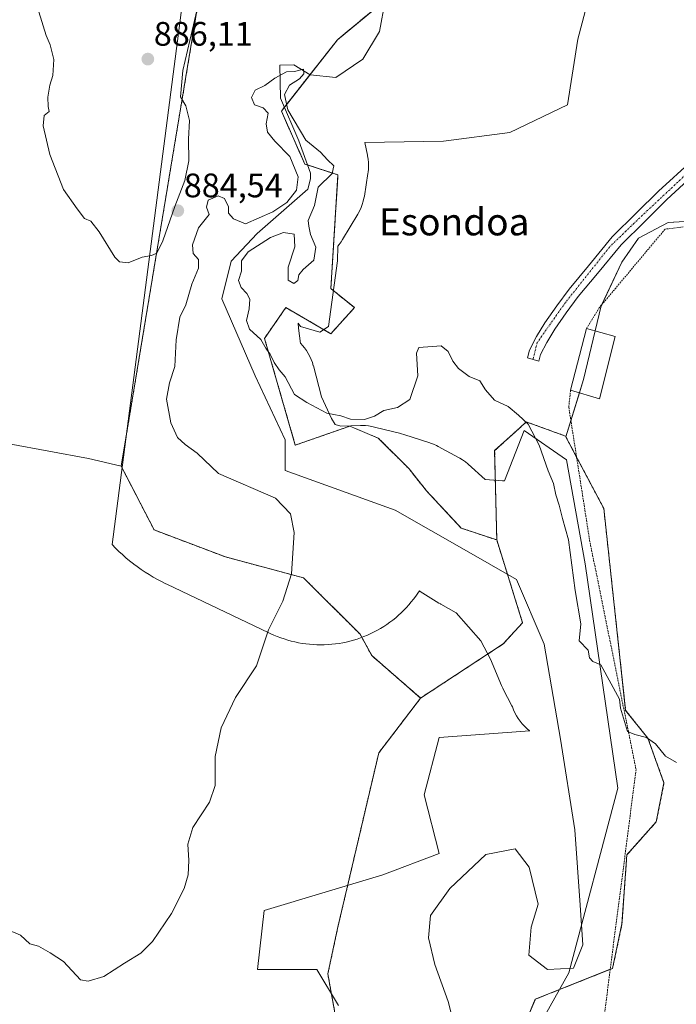
# Model space of a CAD drawing. Units: metres. Extents: x 634150 to 637593, y 4759819 to 4762200.
# Drawn here: x 635665 to 635859, y 4759992 to 4760283 of the extents above; entities that cross this region are included whole.
import ezdxf
from ezdxf.enums import TextEntityAlignment as Align

# ---------------------------------------------------------------- set-up
doc = ezdxf.new("R2010")
doc.units = ezdxf.units.M
doc.header["$MEASUREMENT"] = 0
doc.linetypes.add('TRAZO_Y_PUNTO', pattern=[1, 0.5, -0.25, 0, -0.25])
doc.linetypes.add('TRAZOS', pattern=[0.75, 0.5, -0.25])
for name, color, linetype, lineweight in [('Alambrada', 19, 'TRAZOS', 0), ('Arbolado forestal', 92, 'TRAZOS', 0), ('Arbolado forestal CxS', 92, 'Continuous', 0), ('Carátula', 7, 'Continuous', 5), ('Corriente natural lineal', 142, 'Continuous', 13), ('Curva de nivel normal', 36, 'Continuous', 0), ('Edificación', 1, 'Continuous', 13), ('Edificación Cxs', 1, 'Continuous', 13), ('Espacio natural protegido', 2, 'Continuous', 13), ('Espacio natural protegido CxS', 2, 'Continuous', 0), ('Pastizal CxS', 92, 'Continuous', 0), ('Pista pavimentada', 135, 'Continuous', 13), ('Pista pavimentada Cxs', 135, 'Continuous', 0), ('Pista pavimentada eje', 135, 'TRAZO_Y_PUNTO', 0), ('Prado', 92, 'Continuous', 0), ('Prado CxS', 92, 'Continuous', 0), ('Punto de cota en terreno', 7, 'Continuous', 0), ('Rótulo de punto de cota en terreno', 19, 'Continuous', 0), ('Texto cartográfico', 19, 'Continuous', 0)]:
    doc.layers.add(name, color=color, linetype=linetype, lineweight=lineweight)
doc.styles.add('Arial', font='txt', dxfattribs={"height": 0.2})

# ---------------------------------------------------------------- blocks, each defined once
blk = doc.blocks.new('*U153')
at = {"layer": 'Prado CxS', "color": 92, "linetype": 'Continuous', "lineweight": 0}
blk.add_polyline3d([(635718.25, 4760290.16, 885.06), (635695.15, 4760151.05, 884.17), (635685.47, 4760153.33, 884.1), (635638.65, 4760161.92, 883.93), (635587.7, 4760171.71, 884.07), (635574.84, 4760172.35, 884.47), (635569.5, 4760153.97, 883.92), (635569.81, 4760153.91, 883.93), (635561.28, 4760123.38, 882.65), (635553.65, 4760088.91, 881.15), (635548.74, 4760077.96, 880.82), (635543.69, 4760068.92, 880.64), (635539.77, 4760063.18, 880.47), (635536.74, 4760058.21, 880.27), (635535.69, 4760054.35, 880.31), (635489.99, 4760080.97, 883.26), (635407.64, 4760122.85, 884.11)], dxfattribs=at)
blk = doc.blocks.new('*U174')
at = {"layer": 'Curva de nivel normal', "color": 36, "linetype": 'Continuous', "lineweight": 0}
blk.add_polyline3d([(635661.56, 4760014.51, 880), (635665.43, 4760012.83, 880), (635668.22, 4760010.29, 880), (635670.83, 4760009.56, 880), (635674.23, 4760007.63, 880), (635678.11, 4760005.02, 880), (635683.16, 4759999.63, 880), (635685.4, 4759999.23, 880), (635690, 4760000.61, 880), (635696.08, 4760004.59, 880), (635700.9, 4760007.51, 880), (635704.38, 4760010.96, 880), (635709.99, 4760019.25, 880), (635713.73, 4760026.56, 880), (635714.9, 4760030.59, 880), (635715.08, 4760034.81, 880), (635714.74, 4760039.64, 880), (635716.24, 4760044.59, 880), (635721.18, 4760051.99, 880), (635722.79, 4760056.92, 880), (635722.87, 4760065.47, 880), (635724.6, 4760073.9, 880), (635728.85, 4760082.91, 880), (635735.06, 4760092.17, 880), (635738.58, 4760102.85, 880), (635742.75, 4760111.26, 880), (635745.32, 4760119.29, 880), (635746.08, 4760131.48, 880), (635745, 4760137.04, 880), (635740.59, 4760141.66, 880), (635723.81, 4760148.89, 880), (635717.51, 4760154.91, 880), (635714.02, 4760157.42, 880), (635711.73, 4760159.46, 880), (635709.74, 4760163.81, 880), (635708.53, 4760170.76, 880), (635709.37, 4760175.6, 880), (635710.94, 4760180.43, 880), (635711.32, 4760188.24, 880), (635712.39, 4760194.92, 880), (635714.22, 4760198.57, 880), (635715.97, 4760204.67, 880), (635717.97, 4760209.44, 880), (635717.9, 4760211.96, 880), (635716.39, 4760213.69, 880), (635716.18, 4760216.28, 880), (635717.94, 4760221.28, 880), (635721.06, 4760225.21, 880), (635720.31, 4760227.35, 880), (635720.82, 4760229.44, 880), (635723.72, 4760230.7, 880), (635725.55, 4760229.92, 880), (635726.81, 4760227.44, 880), (635726.81, 4760225.61, 880), (635728.2, 4760223.91, 880), (635731.81, 4760222.47, 880), (635739.81, 4760225.95, 880), (635743.95, 4760228.7, 880), (635746.8, 4760232.41, 880), (635747.29, 4760236.3, 880), (635744.82, 4760242.28, 880), (635740.38, 4760246.78, 880), (635738.3, 4760249.52, 880), (635737.89, 4760251.94, 880), (635738.45, 4760255.12, 880), (635737.02, 4760256.62, 880), (635734.38, 4760257.58, 880), (635733.59, 4760259.65, 880), (635734.64, 4760261.88, 880), (635737.49, 4760263.26, 880), (635740.45, 4760265.36, 880), (635743.89, 4760267.21, 880), (635746.22, 4760267.37, 880), (635748.85, 4760268.04, 880), (635749.01, 4760266.68, 880), (635747.72, 4760265.23, 880), (635744.7, 4760263.37, 880), (635743.3, 4760260.54, 880), (635744.22, 4760256.04, 880), (635749.53, 4760247.11, 880), (635753.88, 4760243.6, 880), (635755.97, 4760241.36, 880), (635757.82, 4760239.52, 880), (635757.3, 4760237.27, 880), (635753.16, 4760233.28, 880), (635752.12, 4760227.82, 880), (635750.21, 4760223.49, 880), (635750.4, 4760221.74, 880), (635750.94, 4760219.34, 880), (635752.49, 4760215.61, 880), (635751.93, 4760211.79, 880), (635748.8, 4760209, 880), (635747.51, 4760207.46, 880), (635747.22, 4760205.76, 880), (635746.06, 4760204.85, 880), (635744.34, 4760205.88, 880), (635744.33, 4760209.72, 880), (635746.32, 4760215.71, 880), (635746.07, 4760219.46, 880), (635742.94, 4760219.93, 880), (635739.12, 4760218.41, 880), (635732.54, 4760214.24, 880), (635730.64, 4760211.54, 880), (635730.63, 4760208.5, 880), (635729.76, 4760205.74, 880), (635730.45, 4760203.65, 880), (635732.2, 4760201.92, 880), (635733.02, 4760200.27, 880), (635732.88, 4760197.43, 880), (635732.1, 4760193.94, 880), (635732.94, 4760191.39, 880), (635736.28, 4760188.34, 880), (635737.88, 4760185.61, 880), (635739.03, 4760184.1, 880), (635740.21, 4760181.61, 880), (635741.71, 4760179.44, 880), (635743.44, 4760177.39, 880), (635746.2, 4760172.13, 880), (635749.85, 4760169.83, 880), (635755.71, 4760166.64, 880), (635759.89, 4760165.86, 880), (635762.72, 4760164.93, 880), (635766.82, 4760164.8, 880), (635769.79, 4760165.81, 880), (635772.57, 4760167.47, 880), (635776.54, 4760168.3, 880), (635780.15, 4760170.7, 880), (635782.57, 4760177.62, 880), (635782.16, 4760184.37, 880), (635782.83, 4760186.04, 880), (635789.39, 4760186.53, 880), (635791.54, 4760184.83, 880), (635792.9, 4760181.94, 880), (635794.57, 4760179.82, 880), (635797.68, 4760177.49, 880), (635800.82, 4760176.22, 880), (635802.49, 4760173.56, 880), (635805.13, 4760170.53, 880), (635809.14, 4760168.58, 880), (635812.21, 4760166.12, 880), (635815.06, 4760163.46, 880), (635818.32, 4760157.22, 880), (635820.94, 4760149.63, 880), (635822.49, 4760145.89, 880), (635823.21, 4760142.61, 880), (635824.24, 4760139.53, 880), (635825.16, 4760135.65, 880), (635826.94, 4760129.29, 880), (635828.95, 4760114.43, 880), (635830.63, 4760104.61, 880), (635830.13, 4760099.53, 880), (635832.73, 4760096.8, 880), (635833.16, 4760094.56, 880), (635834.09, 4760093.49, 880), (635836.43, 4760092.5, 880), (635841.95, 4760082.36, 880), (635842.3, 4760079.71, 880), (635844.33, 4760072.85, 880), (635846.54, 4760071.99, 880), (635849.91, 4760071.12, 880), (635852.58, 4760069.24, 880), (635855.57, 4760065.6, 880), (635858.79, 4760063.67, 880)], dxfattribs=at)
blk = doc.blocks.new('5PATER')
at = {"layer": 'Carátula', "linetype": 'Continuous', "lineweight": 5}
h = blk.add_hatch(color=250, dxfattribs=at)
edge = h.paths.add_edge_path()
edge.add_ellipse((0, 0.01), major_axis=(-1.33, -1.34), ratio=0.999422, start_angle=0, end_angle=360)

msp = doc.modelspace()

# ---------------------------------------------------------------- linework, layer by layer
at = {"layer": 'Alambrada', "color": 19, "linetype": 'TRAZOS', "lineweight": 0}
msp.add_polyline3d([(635827.55, 4760173.42, 884.46), (635827.03, 4760168.43, 880.79), (635833.17, 4760129.21, 883.48), (635846.87, 4760061.63, 888.99), (635831.26, 4759941.12, 884.84), (635903.57, 4759940.64, 889.39), (635938.07, 4759951.5, 878.97), (635989.58, 4759968.99, 879.57), (635962.67, 4760234.58, 882.86), (635855.39, 4760220.89, 881.4), (635836.01, 4760197.73, 881.09), (635832.23, 4760191.59, 885.14)], dxfattribs=at)
at = {"layer": 'Arbolado forestal', "color": 92, "linetype": 'TRAZOS', "lineweight": 0}
for points in [[(635980.46, 4760624, 884.98), (635964.36, 4760523.9, 884.4), (635963.1, 4760518.97, 884.33), (635940.26, 4760428.82, 883.28), (635939.91, 4760427.43, 883.28), (635917.06, 4760371.64, 882.96), (635893.32, 4760354.57, 882.35), (635849.63, 4760349.11, 881.94), (635806.52, 4760343.81, 881.78), (635793.94, 4760335.43, 881.47), (635792.55, 4760324.25, 881.3), (635766.01, 4760307.48, 881.25), (635756.23, 4760320.06, 881.22), (635738.92, 4760316.62, 880.72), (635720.94, 4760311.19, 882.49), (635718.25, 4760290.16, 885.06), (635695.15, 4760151.06, 884.17)], [(635805.81, 4760129.29, 878.68), (635795.34, 4760132.79, 878.65), (635785.14, 4760143.73, 879.27), (635779.97, 4760150.26, 879.39), (635770.9, 4760159.34, 879.74), (635764.36, 4760162.06, 879.72), (635762.52, 4760162.84, 879.77), (635746.45, 4760157.25, 879.41), (635737.38, 4760188.69, 879.96), (635743.66, 4760197.77, 880.39), (635756.93, 4760190.09, 880.43), (635763.91, 4760197.77, 880.42), (635756.93, 4760203.36, 880.06), (635759.03, 4760236.9, 880.18), (635750.04, 4760239.82, 879.64), (635749.26, 4760240.07, 879.72), (635742.34, 4760255.65, 879.72), (635743.25, 4760256.82, 879.87), (635750.74, 4760266.38, 880.05), (635758.86, 4760276.73, 880.71), (635772.95, 4760288.37, 880.43)], [(635826.18, 4760159.67, 880.35), (635826.05, 4760159.92, 880.35), (635814.52, 4760164.1, 879.96), (635812.37, 4760162.14, 879.79), (635805.19, 4760155.62, 879.49), (635805.81, 4760129.29, 878.68)], [(635826.27, 4759950.06, 877.72), (635818.29, 4759955.75, 877.72), (635824.35, 4759958.54, 877.85), (635830.58, 4759963.76, 877.94), (635833.55, 4759972.72, 878.08), (635830.12, 4759983.44, 878.23), (635814.3, 4759987.09, 878.27), (635817.15, 4759993.93, 878.43), (635839.24, 4760002.76, 878.49), (635839.94, 4760003.04, 878.5), (635842.71, 4760016.13, 878.68), (635844.14, 4760036.48, 879.19), (635852.81, 4760046.21, 879.45), (635855.08, 4760057.7, 879.77), (635850.33, 4760070.93, 879.99), (635843.79, 4760079.03, 879.89), (635837.34, 4760138.59, 880.33), (635829.33, 4760153.71, 880.37), (635826.18, 4760159.67, 880.35)], [(635695.15, 4760151.06, 884.17), (635704.84, 4760132.25, 884.12), (635725.92, 4760124.28, 883.37), (635748.9, 4760118.11, 879.58), (635765.55, 4760101.5, 878.67), (635768.97, 4760095.23, 878.56), (635783.37, 4760082.71, 878.53)], [(635783.37, 4760082.71, 878.53), (635807.71, 4760098.65, 878.66), (635813.41, 4760104.91, 878.38), (635808.97, 4760119.17, 878.38), (635805.81, 4760129.29, 878.68)], [(635783.37, 4760082.71, 878.53), (635771.04, 4760066.54, 878.64), (635758.9, 4760014.81, 878.41), (635756.04, 4760001.41, 878.17), (635759.68, 4759981.17, 877.78), (635753.23, 4759962.67, 876.61), (635752.53, 4759960.68, 876.76), (635743.32, 4759947.12, 877.15), (635735.92, 4759937.43, 876.93), (635736.11, 4759901.86, 876.81), (635731.96, 4759889.06, 876.6), (635714.12, 4759863.88, 876.09), (635712.95, 4759861.82, 875.96), (635706.79, 4759851, 876.37), (635706.45, 4759849.35, 876.43)]]:
    msp.add_polyline3d(points, dxfattribs=at)
at = {"layer": 'Arbolado forestal CxS', "color": 92, "linetype": 'Continuous', "lineweight": 0}
for points in [[(635775.79, 4760290.71, 880.35), (635758.86, 4760276.73, 880.71), (635742.34, 4760255.65, 879.72), (635749.26, 4760240.07, 879.72), (635759.03, 4760236.9, 880.18), (635756.93, 4760203.36, 880.06), (635763.91, 4760197.77, 880.42), (635756.93, 4760190.09, 880.43), (635743.66, 4760197.77, 880.39), (635737.38, 4760188.69, 879.96), (635746.45, 4760157.25, 879.41), (635762.52, 4760162.84, 879.77), (635764.36, 4760162.06, 879.72), (635770.9, 4760159.34, 879.74), (635779.97, 4760150.26, 879.39), (635785.14, 4760143.73, 879.27), (635795.34, 4760132.79, 878.65), (635805.81, 4760129.29, 878.68), (635813.41, 4760104.91, 878.38), (635807.71, 4760098.65, 878.66), (635783.37, 4760082.71, 878.53), (635768.97, 4760095.23, 878.56), (635765.55, 4760101.5, 878.67), (635748.9, 4760118.11, 879.58), (635725.92, 4760124.28, 883.37), (635704.84, 4760132.25, 884.12), (635695.15, 4760151.05, 884.17), (635718.25, 4760290.16, 885.06)], [(635759.68, 4759981.17, 877.78), (635756.04, 4760001.41, 878.17), (635758.9, 4760014.81, 878.41), (635771.04, 4760066.54, 878.64), (635783.37, 4760082.71, 878.53), (635807.71, 4760098.65, 878.66), (635813.41, 4760104.91, 878.38), (635805.81, 4760129.29, 878.68), (635805.19, 4760155.62, 879.49), (635812.37, 4760162.14, 879.79), (635814.52, 4760164.1, 879.96), (635826.05, 4760159.92, 880.35), (635826.18, 4760159.67, 880.35), (635826.18, 4760159.67, 880.35), (635837.34, 4760138.59, 880.33), (635843.79, 4760079.03, 879.89), (635850.33, 4760070.93, 879.99), (635855.08, 4760057.7, 879.77), (635852.81, 4760046.21, 879.45), (635844.14, 4760036.48, 879.19), (635842.71, 4760016.13, 878.68), (635839.94, 4760003.04, 878.5), (635817.15, 4759993.92, 878.43), (635814.3, 4759987.09, 878.27)]]:
    msp.add_polyline3d(points, dxfattribs=at)
at = {"layer": 'Corriente natural lineal', "color": 142, "linetype": 'Continuous', "lineweight": 13}
msp.add_polyline3d([(635774.61, 4760297.3, 880.56), (635771.25, 4760279.19, 880.44), (635766.3, 4760271.03, 880.67), (635758.4, 4760265.62, 880.14), (635750.82, 4760266.33, 880.05), (635746, 4760269.32, 880.12), (635741.88, 4760269.27, 880.36), (635742.13, 4760259.45, 879.71), (635747.47, 4760246.89, 879.78), (635750.91, 4760237.43, 879.56), (635750.91, 4760235.75, 879.67), (635750.15, 4760232.63, 879.81), (635735.18, 4760219.65, 879.71), (635727.58, 4760211.45, 879.66), (635724.79, 4760200.39, 879.36), (635734.63, 4760177.67, 879.33), (635743.48, 4760158.76, 879.08), (635743.48, 4760149.76, 878.88), (635775.88, 4760138.03, 878.73), (635796.89, 4760126.09, 878.47), (635811.6, 4760117.66, 878.4), (635819.8, 4760098.61, 878.03), (635824.56, 4760070.56, 878.19), (635828.79, 4760043.84, 877.67), (635830.38, 4760021.62, 877.63), (635831.18, 4760009.97, 877.92), (635828.42, 4760003.12, 878.43), (635820.8, 4760002.7, 877.91), (635815.3, 4760006.93, 877.7), (635815.94, 4760015.19, 877.88), (635818.05, 4760021.96, 877.87), (635815.35, 4760032.87, 877.99), (635811.28, 4760038.26, 877.98), (635802.6, 4760036.57, 877.75), (635792.02, 4760026.62, 878.04), (635786.27, 4760018.65, 877.67), (635785.67, 4760012.09, 877.31), (635787.52, 4760004.15, 877.12), (635791.49, 4759993.31, 877.01), (635795.37, 4759978.31, 876.81)], dxfattribs=at)
at = {"layer": 'Curva de nivel normal', "color": 36, "linetype": 'Continuous', "lineweight": 0}
for points in [[(635697.22, 4760210.95, 885), (635701.33, 4760212.62, 885), (635704.05, 4760213.1, 885), (635705.67, 4760213.84, 885), (635707.42, 4760217.43, 885), (635710.95, 4760227.56, 885), (635713.87, 4760235.28, 885), (635715.03, 4760241, 885), (635715, 4760247.37, 885), (635715.29, 4760252.92, 885), (635714.16, 4760257.19, 885), (635712.62, 4760259.91, 885), (635713.3, 4760267.66, 885), (635718.12, 4760288.29, 885)], [(635670.86, 4760284.94, 885), (635673, 4760277.94, 885), (635674.24, 4760275.18, 885), (635675.3, 4760270.89, 885), (635674.96, 4760266.18, 885), (635674.09, 4760263.28, 885), (635673.56, 4760259.8, 885), (635673.59, 4760257.06, 885), (635673.89, 4760255.61, 885), (635672.49, 4760254.38, 885), (635672.14, 4760251.32, 885), (635674.15, 4760242.86, 885), (635678.17, 4760232.56, 885), (635682.18, 4760226.9, 885), (635684.32, 4760224.05, 885), (635686.19, 4760223.25, 885), (635688.67, 4760220.06, 885), (635693.26, 4760212.65, 885), (635694.65, 4760211.31, 885), (635697.22, 4760210.95, 885)]]:
    msp.add_polyline3d(points, dxfattribs=at)
at = {"layer": 'Edificación', "color": 1, "linetype": 'Continuous', "lineweight": 13}
for points in [[(635827.55, 4760173.42, 884.46), (635832.23, 4760191.59, 885.14)], [(635832.23, 4760191.59, 885.14), (635840.67, 4760189.3, 883.33)], [(635840.67, 4760189.3, 883.33), (635836.12, 4760170.87, 883.71), (635827.55, 4760173.42, 884.46)]]:
    msp.add_polyline3d(points, dxfattribs=at)
at = {"layer": 'Edificación Cxs', "color": 1, "linetype": 'Continuous', "lineweight": 13}
msp.add_polyline3d([(635840.67, 4760189.3, 883.33), (635836.12, 4760170.87, 883.71), (635827.55, 4760173.42, 884.46), (635832.23, 4760191.59, 885.14), (635840.67, 4760189.3, 883.33)], close=True, dxfattribs=at)
at = {"layer": 'Espacio natural protegido', "color": 2, "linetype": 'Continuous', "lineweight": 13}
for points in [[(635759.15, 4759992.14, 877.99), (635752.83, 4760002.73, 878.16), (635741.65, 4760002.73, 878.36), (635735.33, 4760002.73, 878.33), (635737.28, 4760020.05, 878.49), (635772.27, 4760030.63, 878.51), (635788.8, 4760036.89, 878.41), (635784.43, 4760054.21, 878.77), (635788.8, 4760071.05, 878.79), (635815.51, 4760073.05, 878.96), (635815.46, 4760073.09, 878.96), (635814.7, 4760073.71, 878.94), (635813.98, 4760074.38, 878.88), (635813.31, 4760075.1, 878.8), (635812.69, 4760075.86, 878.7), (635812.12, 4760076.65, 878.6), (635811.6, 4760077.49, 878.49), (635811.14, 4760078.35, 878.39), (635810.73, 4760079.25, 878.39), (635810.42, 4760080.07, 878.41), (635810.28, 4760080.46, 878.42), (635807.74, 4760085.28, 878.54), (635807.56, 4760085.64, 878.55), (635807.2, 4760086.44, 878.55), (635803.93, 4760094.19, 878.65), (635801.09, 4760099.55, 878.75), (635793.85, 4760107.82, 878.85), (635789.36, 4760110.34, 878.85), (635789.2, 4760110.44, 878.85), (635788.77, 4760110.69, 878.86), (635783.29, 4760114.1, 878.94), (635783, 4760114.29, 878.94), (635782.58, 4760113.65, 878.95), (635781.96, 4760112.75, 878.95), (635781.31, 4760111.88, 878.94), (635780.63, 4760111.02, 878.93), (635779.92, 4760110.19, 878.91), (635779.19, 4760109.38, 878.89), (635778.44, 4760108.59, 878.88), (635777.66, 4760107.83, 878.87), (635776.85, 4760107.09, 878.87), (635776.03, 4760106.38, 878.86), (635775.18, 4760105.7, 878.85), (635774.31, 4760105.04, 878.83), (635773.42, 4760104.41, 878.8), (635772.51, 4760103.81, 878.77), (635771.58, 4760103.24, 878.73), (635770.63, 4760102.69, 878.71), (635769.67, 4760102.18, 878.69), (635768.69, 4760101.7, 878.67), (635767.7, 4760101.25, 878.64), (635766.69, 4760100.83, 878.62), (635765.67, 4760100.44, 878.64), (635764.64, 4760100.09, 878.68), (635763.6, 4760099.76, 878.73), (635762.54, 4760099.47, 878.78), (635761.48, 4760099.22, 878.84), (635760.42, 4760099, 878.91), (635759.34, 4760098.81, 878.98), (635758.26, 4760098.66, 879.05), (635757.18, 4760098.54, 879.12), (635756.09, 4760098.45, 879.17), (635755, 4760098.4, 879.17), (635753.91, 4760098.39, 879.17), (635752.82, 4760098.4, 879.17), (635751.73, 4760098.46, 879.18), (635750.64, 4760098.54, 879.19), (635749.55, 4760098.67, 879.21), (635748.47, 4760098.82, 879.23), (635747.4, 4760099.01, 879.24), (635746.33, 4760099.23, 879.27), (635745.27, 4760099.49, 879.34), (635744.22, 4760099.78, 879.41), (635743.18, 4760100.11, 879.48), (635742.15, 4760100.46, 879.56), (635741.13, 4760100.85, 879.64), (635740.12, 4760101.27, 879.73), (635739.09, 4760101.74, 879.83), (635738.63, 4760101.96, 879.88), (635708.58, 4760116.25, 883.27), (635708.33, 4760116.36, 883.28), (635707.04, 4760117.01, 883.29), (635705.8, 4760117.67, 883.29), (635704.57, 4760118.36, 883.29), (635703.36, 4760119.08, 883.31), (635702.18, 4760119.83, 883.32), (635701.01, 4760120.62, 883.33), (635699.86, 4760121.43, 883.34), (635698.9, 4760122.15, 883.34), (635698.73, 4760122.28, 883.34), (635697.63, 4760123.15, 883.35), (635696.55, 4760124.05, 883.36), (635695.49, 4760124.98, 883.38), (635694.46, 4760125.93, 883.41), (635693.45, 4760126.91, 883.43), (635692.46, 4760127.92, 883.45), (635716.88, 4760315.85, 883.02)], [(635831.82, 4760285.06, 881.99), (635829.65, 4760276.89, 881.87), (635826.61, 4760257.56, 881.56), (635809.67, 4760249.39, 880.64), (635790.12, 4760246.82, 880.83), (635766.92, 4760246.44, 880.41), (635767.71, 4760242.65, 880.27), (635767.73, 4760242.53, 880.27), (635767.89, 4760241.56, 880.26), (635767.99, 4760240.58, 880.25), (635768.02, 4760239.6, 880.24), (635767.99, 4760238.62, 880.22), (635767.89, 4760237.64, 880.21), (635767.84, 4760237.25, 880.21), (635766.79, 4760230.64, 880.2), (635766.68, 4760230.07, 880.2), (635766.46, 4760229.11, 880.2), (635766.18, 4760228.17, 880.21), (635765.83, 4760227.26, 880.2), (635765.43, 4760226.36, 880.19), (635764.96, 4760225.5, 880.18), (635764.84, 4760225.28, 880.17), (635760.36, 4760217.81, 880.19), (635759.96, 4760217.18, 880.22), (635759.39, 4760216.39, 880.26), (635758.94, 4760215.84, 880.3), (635758.85, 4760211.58, 880.23), (635756.25, 4760192.25, 880.43), (635753.64, 4760190.53, 880.4), (635747.99, 4760192.25, 880.42), (635747.3, 4760193.16, 880.44), (635747.39, 4760191.73, 880.43), (635747.99, 4760187.24, 880.4), (635748.08, 4760187.15, 880.4), (635748.55, 4760186.64, 880.39), (635749.17, 4760185.88, 880.39), (635749.74, 4760185.09, 880.38), (635750.26, 4760184.25, 880.38), (635750.72, 4760183.39, 880.37), (635751.12, 4760182.49, 880.37), (635751.47, 4760181.57, 880.36), (635751.76, 4760180.63, 880.36), (635751.77, 4760180.57, 880.35), (635754.17, 4760171.47, 880.18), (635757.15, 4760165.12, 879.76), (635758.16, 4760163.31, 879.61), (635759.84, 4760162.86, 879.67), (635765.7, 4760163.02, 879.83), (635767.09, 4760163, 879.84), (635768.06, 4760162.9, 879.84), (635769.03, 4760162.74, 879.84), (635769.75, 4760162.58, 879.84), (635777.5, 4760160.64, 879.72), (635777.73, 4760160.58, 879.72), (635778.44, 4760160.37, 879.71), (635786.05, 4760157.92, 879.58), (635786.28, 4760157.84, 879.58), (635787.2, 4760157.5, 879.58), (635788.1, 4760157.09, 879.59), (635788.57, 4760156.85, 879.59), (635794.52, 4760153.64, 879.6), (635794.92, 4760153.43, 879.6), (635795.75, 4760152.91, 879.6), (635796.55, 4760152.34, 879.61), (635797.31, 4760151.71, 879.57), (635797.42, 4760151.61, 879.57), (635802.42, 4760147.14, 879.23), (635807.53, 4760146.73, 879.38), (635808.12, 4760146.74, 879.41), (635813.88, 4760161.58, 879.86), (635826.35, 4760152.93, 880.23), (635831.86, 4760122.27, 880.14), (635841.49, 4760056.18, 879.44), (635827.04, 4760001.68, 878.43), (635813.27, 4759977.15, 877.92)]]:
    msp.add_polyline3d(points, dxfattribs=at)
at = {"layer": 'Espacio natural protegido CxS', "color": 2, "linetype": 'Continuous', "lineweight": 0}
for points in [[(635759.15, 4759992.14, 877.99), (635752.83, 4760002.73, 878.16), (635741.65, 4760002.73, 878.36), (635735.33, 4760002.73, 878.33), (635737.28, 4760020.05, 878.49), (635772.27, 4760030.63, 878.51), (635788.8, 4760036.89, 878.41), (635784.43, 4760054.21, 878.77), (635788.8, 4760071.05, 878.79), (635815.51, 4760073.05, 878.96), (635815.46, 4760073.09, 878.96), (635814.7, 4760073.71, 878.94), (635813.98, 4760074.38, 878.88), (635813.31, 4760075.1, 878.8), (635812.69, 4760075.86, 878.7), (635812.12, 4760076.65, 878.6), (635811.6, 4760077.49, 878.49), (635811.14, 4760078.35, 878.39), (635810.73, 4760079.25, 878.39), (635810.42, 4760080.07, 878.41), (635810.28, 4760080.46, 878.42), (635807.74, 4760085.28, 878.54), (635807.56, 4760085.64, 878.55), (635807.2, 4760086.44, 878.55), (635803.93, 4760094.19, 878.65), (635801.09, 4760099.55, 878.75), (635793.85, 4760107.82, 878.85), (635789.36, 4760110.34, 878.85), (635789.2, 4760110.44, 878.85), (635788.77, 4760110.69, 878.86), (635783.29, 4760114.1, 878.94), (635783, 4760114.29, 878.94), (635782.58, 4760113.65, 878.95), (635781.96, 4760112.75, 878.95), (635781.31, 4760111.88, 878.94), (635780.63, 4760111.02, 878.93), (635779.92, 4760110.19, 878.91), (635779.19, 4760109.38, 878.89), (635778.44, 4760108.59, 878.88), (635777.66, 4760107.83, 878.87), (635776.85, 4760107.09, 878.87), (635776.03, 4760106.38, 878.86), (635775.18, 4760105.7, 878.85), (635774.31, 4760105.04, 878.83), (635773.42, 4760104.41, 878.8), (635772.51, 4760103.81, 878.77), (635771.58, 4760103.24, 878.73), (635770.63, 4760102.69, 878.71), (635769.67, 4760102.18, 878.69), (635768.69, 4760101.7, 878.67), (635767.7, 4760101.25, 878.64), (635766.69, 4760100.83, 878.62), (635765.67, 4760100.44, 878.64), (635764.64, 4760100.09, 878.68), (635763.6, 4760099.76, 878.73), (635762.54, 4760099.47, 878.78), (635761.48, 4760099.22, 878.84), (635760.42, 4760099, 878.91), (635759.34, 4760098.81, 878.98), (635758.26, 4760098.66, 879.05), (635757.18, 4760098.54, 879.12), (635756.09, 4760098.45, 879.17), (635755, 4760098.4, 879.17), (635753.91, 4760098.39, 879.17), (635752.82, 4760098.4, 879.17), (635751.73, 4760098.46, 879.18), (635750.64, 4760098.54, 879.19), (635749.55, 4760098.67, 879.21), (635748.47, 4760098.82, 879.23), (635747.4, 4760099.01, 879.24), (635746.33, 4760099.23, 879.27), (635745.27, 4760099.49, 879.34), (635744.22, 4760099.78, 879.41), (635743.18, 4760100.11, 879.48), (635742.15, 4760100.46, 879.56), (635741.13, 4760100.85, 879.64), (635740.12, 4760101.27, 879.73), (635739.09, 4760101.74, 879.83), (635738.63, 4760101.96, 879.88), (635708.58, 4760116.25, 883.27), (635708.33, 4760116.36, 883.28), (635707.04, 4760117.01, 883.29), (635705.8, 4760117.67, 883.29), (635704.57, 4760118.36, 883.29), (635703.36, 4760119.08, 883.31), (635702.18, 4760119.83, 883.32), (635701.01, 4760120.62, 883.33), (635699.86, 4760121.43, 883.34), (635698.9, 4760122.15, 883.34), (635698.73, 4760122.28, 883.34), (635697.63, 4760123.15, 883.35), (635696.55, 4760124.05, 883.36), (635695.49, 4760124.98, 883.38), (635694.46, 4760125.93, 883.41), (635693.45, 4760126.91, 883.43), (635692.46, 4760127.92, 883.45), (635716.88, 4760315.85, 883.02)], [(635759.15, 4759992.14, 877.99), (635752.83, 4760002.73, 878.16), (635741.65, 4760002.73, 878.36), (635735.33, 4760002.73, 878.33), (635737.28, 4760020.05, 878.49), (635772.27, 4760030.63, 878.51), (635788.8, 4760036.89, 878.41), (635784.43, 4760054.21, 878.77), (635788.8, 4760071.05, 878.79), (635815.51, 4760073.05, 878.96), (635815.46, 4760073.09, 878.96), (635814.7, 4760073.71, 878.94), (635813.98, 4760074.38, 878.88), (635813.31, 4760075.1, 878.8), (635812.69, 4760075.86, 878.7), (635812.12, 4760076.65, 878.6), (635811.6, 4760077.49, 878.49), (635811.14, 4760078.35, 878.39), (635810.73, 4760079.25, 878.39), (635810.42, 4760080.07, 878.41), (635810.28, 4760080.46, 878.42), (635807.74, 4760085.28, 878.54), (635807.56, 4760085.64, 878.55), (635807.2, 4760086.44, 878.55), (635803.93, 4760094.19, 878.65), (635801.09, 4760099.55, 878.75), (635793.85, 4760107.82, 878.85), (635789.36, 4760110.34, 878.85), (635789.2, 4760110.44, 878.85), (635788.77, 4760110.69, 878.86), (635783.29, 4760114.1, 878.94), (635783, 4760114.29, 878.94), (635782.58, 4760113.65, 878.95), (635781.96, 4760112.75, 878.95), (635781.31, 4760111.88, 878.94), (635780.63, 4760111.02, 878.93), (635779.92, 4760110.19, 878.91), (635779.19, 4760109.38, 878.89), (635778.44, 4760108.59, 878.88), (635777.66, 4760107.83, 878.87), (635776.85, 4760107.09, 878.87), (635776.03, 4760106.38, 878.86), (635775.18, 4760105.7, 878.85), (635774.31, 4760105.04, 878.83), (635773.42, 4760104.41, 878.8), (635772.51, 4760103.81, 878.77), (635771.58, 4760103.24, 878.73), (635770.63, 4760102.69, 878.71), (635769.67, 4760102.18, 878.69), (635768.69, 4760101.7, 878.67), (635767.7, 4760101.25, 878.64), (635766.69, 4760100.83, 878.62), (635765.67, 4760100.44, 878.64), (635764.64, 4760100.09, 878.68), (635763.6, 4760099.76, 878.73), (635762.54, 4760099.47, 878.78), (635761.48, 4760099.22, 878.84), (635760.42, 4760099, 878.91), (635759.34, 4760098.81, 878.98), (635758.26, 4760098.66, 879.05), (635757.18, 4760098.54, 879.12), (635756.09, 4760098.45, 879.17), (635755, 4760098.4, 879.17), (635753.91, 4760098.39, 879.17), (635752.82, 4760098.4, 879.17), (635751.73, 4760098.46, 879.18), (635750.64, 4760098.54, 879.19), (635749.55, 4760098.66, 879.21), (635748.47, 4760098.82, 879.23), (635747.4, 4760099.01, 879.24), (635746.33, 4760099.23, 879.27), (635745.27, 4760099.49, 879.34), (635744.22, 4760099.78, 879.41), (635743.18, 4760100.11, 879.48), (635742.15, 4760100.46, 879.56), (635741.13, 4760100.85, 879.64), (635740.12, 4760101.27, 879.73), (635739.09, 4760101.74, 879.83), (635738.63, 4760101.96, 879.88), (635708.58, 4760116.25, 883.27), (635708.33, 4760116.36, 883.28), (635707.04, 4760117.01, 883.29), (635705.8, 4760117.67, 883.29), (635704.57, 4760118.36, 883.29), (635703.36, 4760119.08, 883.31), (635702.18, 4760119.83, 883.32), (635701.01, 4760120.62, 883.33), (635699.86, 4760121.43, 883.34), (635698.9, 4760122.15, 883.34), (635698.73, 4760122.28, 883.34), (635697.63, 4760123.15, 883.35), (635696.55, 4760124.05, 883.36), (635695.49, 4760124.98, 883.38), (635694.46, 4760125.93, 883.41), (635693.45, 4760126.91, 883.43), (635692.46, 4760127.92, 883.45), (635716.88, 4760315.85, 883.02)], [(635831.82, 4760285.06, 881.99), (635829.65, 4760276.89, 881.87), (635826.61, 4760257.56, 881.56), (635809.67, 4760249.39, 880.64), (635790.12, 4760246.82, 880.83), (635766.92, 4760246.44, 880.41), (635767.71, 4760242.65, 880.27), (635767.73, 4760242.53, 880.27), (635767.89, 4760241.56, 880.26), (635767.99, 4760240.58, 880.25), (635768.02, 4760239.6, 880.24), (635767.99, 4760238.62, 880.22), (635767.89, 4760237.64, 880.21), (635767.84, 4760237.25, 880.21), (635766.79, 4760230.64, 880.2), (635766.68, 4760230.07, 880.2), (635766.46, 4760229.11, 880.2), (635766.18, 4760228.17, 880.21), (635765.83, 4760227.26, 880.2), (635765.43, 4760226.36, 880.19), (635764.96, 4760225.5, 880.18), (635764.84, 4760225.28, 880.17), (635760.36, 4760217.81, 880.19), (635759.96, 4760217.18, 880.22), (635759.39, 4760216.39, 880.26), (635758.94, 4760215.84, 880.3), (635758.85, 4760211.58, 880.23), (635756.25, 4760192.25, 880.43), (635753.64, 4760190.53, 880.4), (635747.99, 4760192.25, 880.42), (635747.3, 4760193.16, 880.44), (635747.39, 4760191.73, 880.43), (635747.99, 4760187.24, 880.4), (635748.08, 4760187.15, 880.4), (635748.55, 4760186.64, 880.39), (635749.17, 4760185.88, 880.39), (635749.74, 4760185.09, 880.38), (635750.26, 4760184.25, 880.38), (635750.72, 4760183.39, 880.37), (635751.12, 4760182.49, 880.37), (635751.47, 4760181.57, 880.36), (635751.76, 4760180.63, 880.36), (635751.77, 4760180.57, 880.35), (635754.17, 4760171.47, 880.18), (635757.15, 4760165.12, 879.76), (635758.16, 4760163.31, 879.61), (635759.84, 4760162.86, 879.67), (635765.7, 4760163.02, 879.83), (635767.09, 4760163, 879.84), (635768.06, 4760162.9, 879.84), (635769.03, 4760162.74, 879.84), (635769.75, 4760162.58, 879.84), (635777.5, 4760160.64, 879.72), (635777.73, 4760160.58, 879.72), (635778.44, 4760160.37, 879.71), (635786.05, 4760157.92, 879.58), (635786.28, 4760157.84, 879.58), (635787.2, 4760157.5, 879.58), (635788.1, 4760157.09, 879.59), (635788.57, 4760156.85, 879.59), (635794.52, 4760153.64, 879.6), (635794.92, 4760153.43, 879.6), (635795.75, 4760152.91, 879.6), (635796.55, 4760152.34, 879.61), (635797.31, 4760151.71, 879.57), (635797.42, 4760151.61, 879.57), (635802.42, 4760147.14, 879.23), (635807.53, 4760146.73, 879.38), (635808.12, 4760146.74, 879.41), (635813.88, 4760161.58, 879.86), (635826.35, 4760152.93, 880.23), (635831.86, 4760122.27, 880.14), (635841.49, 4760056.18, 879.44), (635827.04, 4760001.68, 878.43), (635813.27, 4759977.15, 877.92)], [(635831.82, 4760285.06, 881.99), (635829.65, 4760276.89, 881.87), (635826.61, 4760257.56, 881.56), (635809.67, 4760249.39, 880.64), (635790.12, 4760246.82, 880.83), (635766.92, 4760246.44, 880.41), (635767.71, 4760242.65, 880.27), (635767.73, 4760242.53, 880.27), (635767.89, 4760241.56, 880.26), (635767.99, 4760240.58, 880.25), (635768.02, 4760239.6, 880.24), (635767.99, 4760238.62, 880.22), (635767.89, 4760237.64, 880.21), (635767.84, 4760237.25, 880.21), (635766.79, 4760230.64, 880.2), (635766.68, 4760230.07, 880.2), (635766.46, 4760229.11, 880.2), (635766.18, 4760228.17, 880.21), (635765.83, 4760227.26, 880.2), (635765.43, 4760226.36, 880.19), (635764.96, 4760225.5, 880.18), (635764.84, 4760225.28, 880.17), (635760.36, 4760217.81, 880.19), (635759.96, 4760217.18, 880.22), (635759.39, 4760216.39, 880.26), (635758.94, 4760215.84, 880.3), (635758.85, 4760211.58, 880.23), (635756.25, 4760192.25, 880.43), (635753.64, 4760190.53, 880.4), (635747.99, 4760192.25, 880.42), (635747.3, 4760193.16, 880.44), (635747.39, 4760191.73, 880.43), (635747.99, 4760187.24, 880.4), (635748.08, 4760187.15, 880.4), (635748.55, 4760186.64, 880.39), (635749.17, 4760185.88, 880.39), (635749.74, 4760185.09, 880.38), (635750.26, 4760184.25, 880.38), (635750.72, 4760183.39, 880.37), (635751.12, 4760182.49, 880.37), (635751.47, 4760181.57, 880.36), (635751.76, 4760180.63, 880.36), (635751.77, 4760180.57, 880.35), (635754.17, 4760171.46, 880.18), (635757.15, 4760165.12, 879.76), (635758.16, 4760163.31, 879.61), (635759.84, 4760162.86, 879.67), (635765.7, 4760163.02, 879.83), (635767.09, 4760163, 879.84), (635768.06, 4760162.9, 879.84), (635769.03, 4760162.74, 879.84), (635769.75, 4760162.58, 879.84), (635777.5, 4760160.64, 879.72), (635777.73, 4760160.58, 879.72), (635778.44, 4760160.37, 879.71), (635786.05, 4760157.92, 879.58), (635786.28, 4760157.84, 879.58), (635787.2, 4760157.5, 879.58), (635788.1, 4760157.09, 879.59), (635788.57, 4760156.85, 879.59), (635794.52, 4760153.64, 879.6), (635794.92, 4760153.43, 879.6), (635795.75, 4760152.91, 879.6), (635796.55, 4760152.34, 879.61), (635797.31, 4760151.71, 879.57), (635797.42, 4760151.61, 879.57), (635802.42, 4760147.14, 879.23), (635807.53, 4760146.73, 879.38), (635808.12, 4760146.74, 879.41), (635813.88, 4760161.58, 879.86), (635826.35, 4760152.93, 880.23), (635831.86, 4760122.27, 880.14), (635841.49, 4760056.18, 879.44), (635827.04, 4760001.68, 878.43), (635813.27, 4759977.15, 877.92)]]:
    msp.add_polyline3d(points, dxfattribs=at)
at = {"layer": 'Pastizal CxS', "color": 92, "linetype": 'Continuous', "lineweight": 0}
for points in [[(635902.86, 4760225.69, 882.01), (635856.35, 4760222.87, 881.37), (635847.57, 4760218.22, 881.26), (635842.65, 4760211.12, 881.25), (635836.6, 4760198.28, 880.96), (635831.38, 4760176.56, 880.88), (635826.18, 4760159.67, 880.35), (635826.05, 4760159.92, 880.35), (635814.52, 4760164.1, 879.96), (635812.37, 4760162.14, 879.79), (635805.19, 4760155.62, 879.49), (635805.81, 4760129.29, 878.68), (635795.34, 4760132.79, 878.65), (635785.14, 4760143.73, 879.27), (635779.97, 4760150.26, 879.39), (635770.9, 4760159.34, 879.74), (635764.36, 4760162.06, 879.72), (635762.52, 4760162.84, 879.77), (635746.45, 4760157.25, 879.41), (635737.38, 4760188.69, 879.96), (635743.66, 4760197.77, 880.39), (635756.93, 4760190.09, 880.43), (635763.91, 4760197.77, 880.42), (635756.93, 4760203.36, 880.06), (635759.03, 4760236.9, 880.18), (635749.26, 4760240.07, 879.72), (635742.34, 4760255.65, 879.72), (635758.86, 4760276.73, 880.71), (635775.79, 4760290.71, 880.35)], [(635805.81, 4760129.29, 878.68), (635795.34, 4760132.79, 878.65), (635785.14, 4760143.73, 879.27), (635779.97, 4760150.26, 879.39), (635770.9, 4760159.34, 879.74), (635764.36, 4760162.06, 879.72), (635762.52, 4760162.84, 879.77), (635746.45, 4760157.25, 879.41), (635737.38, 4760188.69, 879.96), (635743.66, 4760197.77, 880.39), (635756.93, 4760190.09, 880.43), (635763.91, 4760197.77, 880.42), (635756.93, 4760203.36, 880.06), (635759.03, 4760236.9, 880.18), (635750.04, 4760239.82, 879.64), (635749.26, 4760240.07, 879.72), (635742.34, 4760255.65, 879.72), (635743.25, 4760256.82, 879.87), (635750.74, 4760266.38, 880.05), (635758.86, 4760276.73, 880.71), (635772.95, 4760288.37, 880.43)], [(635992.84, 4759977.69, 878.68), (635963.65, 4760231.96, 882.45), (635962.94, 4760231.89, 882.47), (635902.86, 4760225.69, 882.01), (635884.09, 4760224.55, 881.71), (635856.35, 4760222.87, 881.37), (635847.57, 4760218.22, 881.26), (635842.65, 4760211.12, 881.25), (635836.76, 4760198.63, 880.96), (635836.6, 4760198.28, 880.96), (635834.82, 4760190.89, 881.17), (635831.38, 4760176.56, 880.88), (635830.17, 4760172.64, 880.68), (635827.65, 4760164.45, 880.52), (635826.18, 4760159.67, 880.35)], [(635535.69, 4760054.35, 880.31), (635536.74, 4760058.21, 880.27), (635539.77, 4760063.18, 880.47), (635543.69, 4760068.92, 880.64), (635548.74, 4760077.96, 880.82), (635553.65, 4760088.91, 881.15), (635561.28, 4760123.38, 882.65), (635569.81, 4760153.91, 883.93), (635569.5, 4760153.97, 883.92), (635574.84, 4760172.35, 884.47), (635581.03, 4760172.04, 884.36), (635582.76, 4760171.96, 884.27), (635584.49, 4760171.87, 884.16), (635587.7, 4760171.71, 884.07), (635638.65, 4760161.92, 883.93), (635685.47, 4760153.33, 884.1), (635695.15, 4760151.06, 884.17)], [(635826.18, 4760159.67, 880.35), (635826.05, 4760159.92, 880.35), (635814.52, 4760164.1, 879.96), (635812.37, 4760162.14, 879.79), (635805.19, 4760155.62, 879.49), (635805.81, 4760129.29, 878.68)], [(635638.65, 4760161.92, 883.93), (635685.47, 4760153.33, 884.1), (635695.15, 4760151.05, 884.17), (635695.15, 4760151.05, 884.17), (635704.84, 4760132.25, 884.12), (635725.92, 4760124.28, 883.37), (635748.9, 4760118.11, 879.58), (635765.55, 4760101.5, 878.67), (635768.97, 4760095.23, 878.56), (635783.37, 4760082.71, 878.53), (635771.04, 4760066.54, 878.64), (635758.9, 4760014.81, 878.41), (635756.04, 4760001.41, 878.17), (635759.68, 4759981.17, 877.78), (635752.53, 4759960.68, 876.76), (635743.32, 4759947.12, 877.15), (635735.92, 4759937.43, 876.93), (635736.11, 4759901.86, 876.81), (635731.96, 4759889.06, 876.6), (635714.12, 4759863.88, 876.09), (635706.8, 4759851, 876.37), (635706.45, 4759849.35, 876.43), (635479.92, 4759844.86, 879.44)], [(635695.15, 4760151.06, 884.17), (635704.84, 4760132.25, 884.12), (635725.92, 4760124.28, 883.37), (635748.9, 4760118.11, 879.58), (635765.55, 4760101.5, 878.67), (635768.97, 4760095.23, 878.56), (635783.37, 4760082.71, 878.53)], [(635783.37, 4760082.71, 878.53), (635771.04, 4760066.54, 878.64), (635758.9, 4760014.81, 878.41), (635756.04, 4760001.41, 878.17), (635759.68, 4759981.17, 877.78), (635753.23, 4759962.67, 876.61), (635752.53, 4759960.68, 876.76), (635743.32, 4759947.12, 877.15), (635735.92, 4759937.43, 876.93), (635736.11, 4759901.86, 876.81), (635731.96, 4759889.06, 876.6), (635714.12, 4759863.88, 876.09), (635712.95, 4759861.82, 875.96), (635706.79, 4759851, 876.37), (635706.45, 4759849.35, 876.43)]]:
    msp.add_polyline3d(points, dxfattribs=at)
at = {"layer": 'Pista pavimentada', "color": 135, "linetype": 'Continuous', "lineweight": 13}
msp.add_polyline3d([(635865.78, 4760238.63, 881.72), (635855.92, 4760229.59, 881.55), (635849.46, 4760223.18, 881.37), (635842.42, 4760216.32, 881.32), (635835.5, 4760207.86, 881.12), (635829.83, 4760201.08, 880.89), (635826.3, 4760196.27, 880.83), (635822.91, 4760191.4, 880.78), (635820.55, 4760187.51, 880.76), (635818.71, 4760183.93, 880.79), (635818.17, 4760182, 880.77), (635816.5, 4760182.47, 880.81), (635814.82, 4760182.93, 880.78), (635815.46, 4760185.19, 880.8), (635817.51, 4760189.22, 880.79), (635820, 4760193.3, 880.81), (635823.48, 4760198.31, 880.81), (635827.1, 4760203.22, 880.85), (635832.82, 4760210.08, 881.12), (635839.85, 4760218.67, 881.32), (635847.01, 4760225.66, 881.42), (635853.51, 4760232.1, 881.54), (635863.39, 4760241.15, 881.75)], dxfattribs=at)
at = {"layer": 'Pista pavimentada Cxs', "color": 135, "linetype": 'Continuous', "lineweight": 0}
msp.add_polyline3d([(635865.78, 4760238.63, 881.72), (635855.92, 4760229.59, 881.55), (635849.46, 4760223.18, 881.37), (635842.42, 4760216.32, 881.32), (635835.5, 4760207.86, 881.12), (635829.83, 4760201.08, 880.89), (635826.3, 4760196.27, 880.83), (635822.91, 4760191.4, 880.78), (635820.55, 4760187.51, 880.76), (635818.71, 4760183.93, 880.79), (635818.17, 4760182, 880.77), (635816.5, 4760182.47, 880.81), (635814.82, 4760182.93, 880.78), (635815.46, 4760185.19, 880.8), (635817.51, 4760189.22, 880.79), (635820, 4760193.3, 880.81), (635823.48, 4760198.31, 880.81), (635827.1, 4760203.22, 880.85), (635832.82, 4760210.08, 881.12), (635839.85, 4760218.67, 881.32), (635847.01, 4760225.66, 881.42), (635853.51, 4760232.1, 881.54), (635863.39, 4760241.15, 881.75)], dxfattribs=at)
at = {"layer": 'Pista pavimentada eje', "color": 135, "linetype": 'TRAZO_Y_PUNTO', "lineweight": 0}
msp.add_polyline3d([(635984.26, 4760340.33, 883.4), (635980.05, 4760336.74, 883.38), (635972.37, 4760326.5, 883.33), (635962.44, 4760308.56, 883.41), (635951.5, 4760291.93, 883.23), (635946.26, 4760285.8, 883.1), (635939.82, 4760281.08, 883.05), (635912.87, 4760270.11, 882.85), (635896.94, 4760263, 882.49), (635887.1, 4760258.29, 882.28), (635880.44, 4760253.36, 882.1), (635873.07, 4760247.83, 881.95), (635864.78, 4760240.04, 881.75), (635846.26, 4760222.66, 881.44), (635839, 4760215.59, 881.28), (635826.08, 4760199.3, 880.91), (635817.71, 4760187.46, 880.79), (635816.5, 4760182.47, 880.81)], dxfattribs=at)
at = {"layer": 'Prado', "color": 92, "linetype": 'Continuous', "lineweight": 0}
for points in [[(635980.46, 4760624, 884.98), (635964.36, 4760523.9, 884.4), (635963.1, 4760518.97, 884.33), (635940.26, 4760428.82, 883.28), (635939.91, 4760427.43, 883.28), (635917.06, 4760371.64, 882.96), (635893.32, 4760354.57, 882.35), (635849.63, 4760349.11, 881.94), (635806.52, 4760343.81, 881.78), (635793.94, 4760335.43, 881.47), (635792.55, 4760324.25, 881.3), (635766.01, 4760307.48, 881.25), (635756.23, 4760320.06, 881.22), (635738.92, 4760316.62, 880.72), (635720.94, 4760311.19, 882.49), (635718.25, 4760290.16, 885.06), (635695.15, 4760151.06, 884.17)], [(635992.84, 4759977.69, 878.68), (635963.65, 4760231.96, 882.45), (635962.94, 4760231.89, 882.47), (635902.86, 4760225.69, 882.01), (635884.09, 4760224.55, 881.71), (635856.35, 4760222.87, 881.37), (635847.57, 4760218.22, 881.26), (635842.65, 4760211.12, 881.25), (635836.76, 4760198.63, 880.96), (635836.6, 4760198.28, 880.96), (635834.82, 4760190.89, 881.17), (635831.38, 4760176.56, 880.88), (635830.17, 4760172.64, 880.68), (635827.65, 4760164.45, 880.52), (635826.18, 4760159.67, 880.35)], [(635535.69, 4760054.35, 880.31), (635536.74, 4760058.21, 880.27), (635539.77, 4760063.18, 880.47), (635543.69, 4760068.92, 880.64), (635548.74, 4760077.96, 880.82), (635553.65, 4760088.91, 881.15), (635561.28, 4760123.38, 882.65), (635569.81, 4760153.91, 883.93), (635569.5, 4760153.97, 883.92), (635574.84, 4760172.35, 884.47), (635581.03, 4760172.04, 884.36), (635582.76, 4760171.96, 884.27), (635584.49, 4760171.87, 884.16), (635587.7, 4760171.71, 884.07), (635638.65, 4760161.92, 883.93), (635685.47, 4760153.33, 884.1), (635695.15, 4760151.06, 884.17)], [(635826.27, 4759950.06, 877.72), (635818.29, 4759955.75, 877.72), (635824.35, 4759958.54, 877.85), (635830.58, 4759963.76, 877.94), (635833.55, 4759972.72, 878.08), (635830.12, 4759983.44, 878.23), (635814.3, 4759987.09, 878.27), (635817.15, 4759993.93, 878.43), (635839.24, 4760002.76, 878.49), (635839.94, 4760003.04, 878.5), (635842.71, 4760016.13, 878.68), (635844.14, 4760036.48, 879.19), (635852.81, 4760046.21, 879.45), (635855.08, 4760057.7, 879.77), (635850.33, 4760070.93, 879.99), (635843.79, 4760079.03, 879.89), (635837.34, 4760138.59, 880.33), (635829.33, 4760153.71, 880.37), (635826.18, 4760159.67, 880.35)]]:
    msp.add_polyline3d(points, dxfattribs=at)
at = {"layer": 'Prado CxS', "color": 92, "linetype": 'Continuous', "lineweight": 0}
msp.add_polyline3d([(635814.3, 4759987.09, 878.27), (635817.15, 4759993.92, 878.43), (635839.94, 4760003.04, 878.5), (635842.71, 4760016.13, 878.68), (635844.14, 4760036.48, 879.19), (635852.81, 4760046.21, 879.45), (635855.08, 4760057.7, 879.77), (635850.33, 4760070.93, 879.99), (635843.79, 4760079.03, 879.89), (635837.34, 4760138.59, 880.33), (635826.18, 4760159.67, 880.35), (635831.38, 4760176.56, 880.88), (635836.6, 4760198.28, 880.96), (635842.65, 4760211.12, 881.25), (635847.57, 4760218.22, 881.26), (635856.35, 4760222.87, 881.37), (635902.86, 4760225.69, 882.01), (635963.65, 4760231.96, 882.45), (635992.84, 4759977.69, 878.68)], dxfattribs=at)

# ---------------------------------------------------------------- block references
at = {"layer": 'Curva de nivel normal', "color": 36, "linetype": 'Continuous', "lineweight": 0}
msp.add_blockref('*U174', (0, 0), dxfattribs=at)
at = {"layer": 'Prado CxS', "color": 92, "linetype": 'Continuous', "lineweight": 0}
msp.add_blockref('*U153', (0, 0), dxfattribs=at)
at = {"layer": 'Punto de cota en terreno', "linetype": 'Continuous', "lineweight": 0}
for p in [(635703, 4760271, 886.11), (635711.83, 4760226.33, 884.54)]:
    msp.add_blockref('5PATER', p, dxfattribs=at)

# ---------------------------------------------------------------- texts
at = {"layer": 'Rótulo de punto de cota en terreno', "color": 19, "linetype": 'Continuous', "lineweight": 0, "style": 'Arial'}
for s, p in [('886,11', (635704.76, 4760272.76)), ('884,54', (635713.59, 4760228.09))]:
    msp.add_text(s, height=7, dxfattribs=at).set_placement(p, align=Align.BOTTOM_LEFT)
at = {"layer": 'Texto cartográfico', "color": 19, "linetype": 'Continuous', "lineweight": 0, "style": 'Arial'}
msp.add_text('Esondoa', height=8, dxfattribs=at).set_placement((635793.28, 4760223.06), align=Align.MIDDLE_CENTER)

doc.saveas('drawing.dxf')
